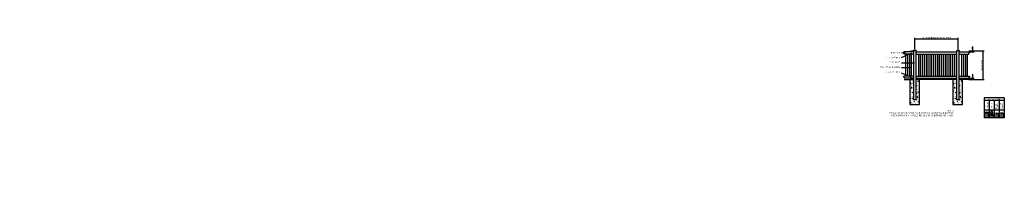
# Model space of a CAD drawing. Units: inches. Extents: x -1534 to 110, y -174 to 101.
import ezdxf
from ezdxf.enums import TextEntityAlignment as Align

# ---------------------------------------------------------------- set-up
doc = ezdxf.new("R2010")
doc.units = ezdxf.units.IN
doc.header["$MEASUREMENT"] = 0
for name, color, linetype in [('1DIM', 7, 'Continuous'), ('Dims&Text', 163, 'Continuous'), ('Lite', 161, 'Continuous'), ('Medium', 31, 'Continuous')]:
    doc.layers.add(name, color=color, linetype=linetype)
doc.styles.add('ARIAL', font='arial.ttf')
doc.styles.add('ROMANS', font='ROMANS.shx')
doc.styles.get("Standard").update_dxf_attribs({"font": 'arial.ttf', "height": 0.1})
doc.dimstyles.get("Standard").update_dxf_attribs({"dimtxt": 0.1, "dimasz": 0.09375, "dimexe": 0.09375, "dimexo": 0.0625, "dimgap": 0.03125, "dimtad": 0, "dimtih": 1, "dimtoh": 1, "dimdec": 5, "dimzin": 3, "dimdsep": 46, "dimlunit": 4, "dimtxsty": 'Standard', "dimcen": 0.09, "dimadec": 0, "dimazin": 0, "dimtfac": 1, "dimtdec": 5, "dimtofl": 0, "dimtmove": 2, "dimatfit": 3, "dimfxl": 1, "dimfrac": 2, "dimtolj": 1, "dimtzin": 0, "dimarcsym": 0})
doc.dimstyles.new('Standard$0', dxfattribs={"dimtxt": 0.1, "dimasz": 0.0625, "dimexe": 0.09375, "dimexo": 0.0625, "dimgap": 0.03125, "dimtad": 1, "dimdec": 5, "dimzin": 3, "dimdsep": 46, "dimlunit": 4, "dimtxsty": 'Standard', "dimblk": 'ARCHTICK', "dimcen": 0.09, "dimadec": 0, "dimazin": 0, "dimtfac": 1, "dimtdec": 5, "dimtofl": 0, "dimtmove": 2, "dimatfit": 3, "dimfxl": 1, "dimfrac": 2, "dimtolj": 1, "dimtzin": 0, "dimarcsym": 0})

# ---------------------------------------------------------------- blocks, each defined once
blk = doc.blocks.new('_ArchTick')
at = {"color": 0, "linetype": 'ByBlock', "const_width": 0.15}
blk.add_lwpolyline([(-0.5, -0.5), (0.5, 0.5)], dxfattribs=at)
blk = doc.blocks.new('*D4')
at = {"layer": 'Defpoints', "color": 0, "transparency": 16777216}
for p in [(49.6, 49.1), (49.6, 1.1), (74.4, 1.1)]:
    blk.add_point(p, dxfattribs=at)
at = {"layer": 'Dims&Text', "color": 0, "lineweight": -2, "transparency": 16777216}
for p, q in [((51.1, 49.1), (76.6, 49.1)), ((74.4, 49.1), (74.4, 1.1)), ((51.1, 1.1), (76.6, 1.1))]:
    blk.add_line(p, q, dxfattribs=at)
at = {"layer": 'Dims&Text', "color": 0, "lineweight": -2, "transparency": 16777216, "xscale": 1.5, "yscale": 1.5, "zscale": 1.5}
for p, rotation in [((74.4, 49.1), 90), ((74.4, 1.1), 270)]:
    blk.add_blockref('_ArchTick', p, dxfattribs=dict(at, rotation=rotation))
at = {"layer": 'Dims&Text', "color": 0, "transparency": 16777216, "insert": (72.4, 25.1), "char_height": 2.4, "attachment_point": 5, "rotation": 90}
blk.add_mtext("\\A1;4' NOMINAL", dxfattribs=at)
blk = doc.blocks.new('*D5')
at = {"layer": 'Defpoints', "color": 0, "transparency": 16777216}
for p in [(49.6, 3.1), (49.6, 1.1), (57.7, 1.1)]:
    blk.add_point(p, dxfattribs=at)
at = {"layer": 'Dims&Text', "color": 0, "lineweight": -2, "transparency": 16777216}
for p, q in [((51.1, 3.1), (60, 3.1)), ((51.1, 1.1), (60, 1.1)), ((57.7, 3.1), (57.7, 10.2)), ((57.7, 1.1), (57.7, 3.1))]:
    blk.add_line(p, q, dxfattribs=at)
at = {"layer": 'Dims&Text', "color": 0, "lineweight": -2, "transparency": 16777216, "xscale": 1.5, "yscale": 1.5, "zscale": 1.5}
for p, rotation in [((57.7, 3.1), 90), ((57.7, 1.1), 270)]:
    blk.add_blockref('_ArchTick', p, dxfattribs=dict(at, rotation=rotation))
at = {"layer": 'Dims&Text', "color": 0, "transparency": 16777216, "insert": (55.8, 8), "char_height": 2.4, "attachment_point": 5, "rotation": 90}
blk.add_mtext('\\A1;2"', dxfattribs=at)
blk = doc.blocks.new('*D6')
at = {"layer": 'Defpoints', "color": 0, "transparency": 16777216}
for p in [(32.9, 68.8), (-39.1, 50.2), (32.9, 50.2)]:
    blk.add_point(p, dxfattribs=at)
at = {"layer": 'Dims&Text', "color": 0, "lineweight": -2, "transparency": 16777216}
for p, q in [((-39.1, 51.7), (-39.1, 71)), ((-39.1, 68.8), (32.9, 68.8)), ((32.9, 51.7), (32.9, 71))]:
    blk.add_line(p, q, dxfattribs=at)
at = {"layer": 'Dims&Text', "color": 0, "lineweight": -2, "transparency": 16777216, "xscale": 1.5, "yscale": 1.5, "zscale": 1.5, "rotation": 180}
blk.add_blockref('_ArchTick', (-39.1, 68.8), dxfattribs=at)
at = {"layer": 'Dims&Text', "color": 0, "lineweight": -2, "transparency": 16777216, "xscale": 1.5, "yscale": 1.5, "zscale": 1.5}
blk.add_blockref('_ArchTick', (32.9, 68.8), dxfattribs=at)
at = {"layer": 'Dims&Text', "color": 0, "transparency": 16777216, "insert": (-3.1, 70.8), "char_height": 2.4, "attachment_point": 5}
blk.add_mtext("\\A1; 6' CENTER LINE POST TO POST", dxfattribs=at)
blk = doc.blocks.new('*D7')
at = {"layer": 'Defpoints', "color": 0, "transparency": 16777216}
for p in [(49.6, 49.1), (49.6, 47.1), (57.7, 47.1)]:
    blk.add_point(p, dxfattribs=at)
at = {"layer": 'Dims&Text', "color": 0, "lineweight": -2, "transparency": 16777216}
for p, q in [((57.7, 49.1), (57.7, 56.2)), ((51.1, 49.1), (60, 49.1)), ((51.1, 47.1), (60, 47.1)), ((57.7, 47.1), (57.7, 49.1))]:
    blk.add_line(p, q, dxfattribs=at)
at = {"layer": 'Dims&Text', "color": 0, "lineweight": -2, "transparency": 16777216, "xscale": 1.5, "yscale": 1.5, "zscale": 1.5}
for p, rotation in [((57.7, 49.1), 90), ((57.7, 47.1), 270)]:
    blk.add_blockref('_ArchTick', p, dxfattribs=dict(at, rotation=rotation))
at = {"layer": 'Dims&Text', "color": 0, "transparency": 16777216, "insert": (55.8, 54), "char_height": 2.4, "attachment_point": 5, "rotation": 90}
blk.add_mtext('\\A1;2"', dxfattribs=at)

msp = doc.modelspace()

# ---------------------------------------------------------------- hatches: boundary and pattern name
at = {"layer": 'Medium'}
h = msp.add_hatch(dxfattribs=at)
h.set_pattern_fill('AR-CONC', color=256)
h.set_pattern_definition([(50, (-3548.668, -2097.173), (7.172602, -0.627521), [0.75, -8.25]), (355, (-3548.668, -2097.173), (-1.387513, 7.521921), [0.6, -6.6]), (100.45144, (-3548.0705, -2097.2255), (5.785088, 6.8944), [0.637402, -7.011421]), (46.1842, (-3548.668, -2095.173), (10.672413, -1.655193), [1.125, -12.375]), (96.63564, (-3547.779, -2095.311), (9.34662, 9.741186), [0.956103, -10.517138]), (351.18416, (-3548.668, -2095.173), (9.34662, 9.741186), [0.9, -9.9]), (21, (-3547.668, -2095.673), (5.9690705, -4.026189), [0.75, -8.25]), (326, (-3547.668, -2095.673), (2.433153, 7.2515), [0.6, -6.6]), (71.45144, (-3547.171, -2096.009), (8.402224, 3.225312), [0.637402, -7.011421]), (37.5, (-3548.6682, -2097.1733), (0.1215986, 3.3289385), [0, -6.52, 0, -6.7, 0, -6.625]), (7.5, (-3548.6682, -2097.1733), (2.6306954, 3.944117), [0, -3.82, 0, -6.37, 0, -2.525]), (327.5, (-3550.8982, -2097.1733), (5.3382244, -0.2255487), [0, -2.5, 0, -7.8, 0, -10.35]), (317.5, (-3551.8982, -2097.1733), (5.8318617, 1.00105), [0, -3.25, 0, -5.18, 0, -7.35])])
h.paths.add_polyline_path([(-47.675206, 1.123531), (-41.639916, 1.123531), (-41.639916, -34.876469), (-36.657527, -34.876469), (-36.657527, 1.123531), (-31.675206, 1.123531), (-31.675206, -40.876469), (-47.675206, -40.876469)])
h = msp.add_hatch(dxfattribs=at)
h.set_pattern_fill('AR-CONC', color=256)
h.set_pattern_definition([(50, (-3476.668, -2097.173), (7.172602, -0.627521), [0.75, -8.25]), (355, (-3476.668, -2097.173), (-1.387513, 7.521921), [0.6, -6.6]), (100.45144, (-3476.0705, -2097.2255), (5.785088, 6.8944), [0.637402, -7.011421]), (46.1842, (-3476.668, -2095.173), (10.672413, -1.655193), [1.125, -12.375]), (96.63564, (-3475.779, -2095.311), (9.34662, 9.741186), [0.956103, -10.517138]), (351.18416, (-3476.668, -2095.173), (9.34662, 9.741186), [0.9, -9.9]), (21, (-3475.668, -2095.673), (5.9690705, -4.026189), [0.75, -8.25]), (326, (-3475.668, -2095.673), (2.433153, 7.2515), [0.6, -6.6]), (71.45144, (-3475.171, -2096.009), (8.402224, 3.225312), [0.637402, -7.011421]), (37.5, (-3476.6682, -2097.1733), (0.1215986, 3.3289385), [0, -6.52, 0, -6.7, 0, -6.625]), (7.5, (-3476.6682, -2097.1733), (2.6306954, 3.944117), [0, -3.82, 0, -6.37, 0, -2.525]), (327.5, (-3478.8982, -2097.1733), (5.3382244, -0.2255487), [0, -2.5, 0, -7.8, 0, -10.35]), (317.5, (-3479.8982, -2097.1733), (5.8318617, 1.00105), [0, -3.25, 0, -5.18, 0, -7.35])])
h.paths.add_polyline_path([(24.324794, 1.123531), (30.360084, 1.123531), (30.360084, -34.876469), (35.342473, -34.876469), (35.342473, 1.123531), (40.324794, 1.123531), (40.324794, -40.876469), (24.324794, -40.876469)])

# ---------------------------------------------------------------- linework, layer by layer
at = {"layer": 'Lite'}
for p, q in [((-39.143772, 50.172402), (-41.247713, 49.627528)), ((-37.039832, 49.627528), (-41.247713, 49.627528)), ((-41.247713, 49.143195), (-41.247713, 49.627528)), ((-37.039832, 49.627528), (-39.143772, 50.172402)), ((-37.039832, 49.627528), (-37.039832, 49.143195)), ((32.856228, 50.172402), (30.752287, 49.627528)), ((34.960168, 49.627528), (30.752287, 49.627528)), ((30.752287, 49.143195), (30.752287, 49.627528)), ((34.960168, 49.627528), (32.856228, 50.172402)), ((34.960168, 49.627528), (34.960168, 49.143195)), ((-37.039832, 49.143195), (-41.247713, 49.143195)), ((34.960168, 49.143195), (30.752287, 49.143195)), ((76.766002, -29.630313), (76.766002, -63.049813)), ((101.790115, -29.630313), (76.766002, -29.630313)), ((110.190586, -29.630313), (85.386092, -29.630313)), ((110.190586, -29.630313), (110.190586, -63.049813)), ((101.790115, -33.800998), (76.766002, -33.800998)), ((85.107373, -33.800998), (85.107373, -62.995797)), ((110.190586, -33.800998), (85.386092, -33.800998)), ((93.448744, -33.800998), (93.448744, -62.995797)), ((101.790115, -33.800998), (101.790115, -63.049813)), ((101.790115, -50.074347), (76.766002, -50.074347)), ((101.790115, -63.049813), (76.766002, -63.049813)), ((78.127351, -54.039597), (79.042141, -54.039597)), ((78.127351, -54.372248), (78.127351, -54.039597)), ((78.70949, -54.372248), (78.127351, -54.372248)), ((78.132509, -54.032889), (81.032644, -53.405731)), ((78.70949, -54.372248), (78.376839, -54.372248)), ((83.513495, -54.6225), (78.415639, -54.6225)), ((78.480782, -54.6225), (78.480782, -55.156249)), ((83.448353, -55.156249), (78.480782, -55.156249)), ((83.308369, -54.6225), (78.620765, -54.6225)), ((83.219645, -54.372248), (78.70949, -54.372248)), ((83.160064, -55.406502), (78.76907, -55.406502)), ((82.886993, -54.039597), (79.042141, -54.039597)), ((79.069431, -55.419681), (79.069431, -61.680584)), ((83.802504, -54.044115), (81.032644, -53.405731)), ((82.776707, -55.419681), (82.776707, -61.680584)), ((83.801784, -54.039597), (82.886993, -54.039597)), ((83.219645, -54.372248), (83.801784, -54.372248)), ((83.448353, -54.6225), (83.448353, -55.156249)), ((83.801784, -54.382189), (83.801784, -54.049538)), ((110.190586, -50.074347), (85.386092, -50.074347)), ((110.190586, -63.049813), (85.386092, -63.049813)), ((87.265007, -57.310246), (87.265007, -58.642548)), ((87.265007, -58.642548), (87.265007, -57.310246)), ((87.265007, -57.310246), (91.291109, -57.310246)), ((87.265007, -58.642548), (91.291109, -58.642548)), ((87.42442, -58.642548), (87.42442, -61.659584)), ((87.496828, -55.137782), (91.059289, -55.137782)), ((91.131696, -58.642548), (91.131696, -61.659584)), ((91.291109, -58.642548), (91.291109, -57.310246)), ((91.291109, -57.310246), (91.291109, -58.642548)), ((91.291109, -58.642548), (91.291109, -57.310246)), ((95.631746, -55.209494), (97.644797, -54.688158)), ((95.631746, -55.209494), (99.657848, -55.209494)), ((95.77418, -55.223018), (95.77418, -60.557102)), ((95.77418, -55.672903), (96.055391, -55.672903)), ((95.77418, -56.229633), (95.77418, -61.563716)), ((96.167367, -55.672903), (96.525691, -55.672903)), ((96.693656, -55.672903), (97.007189, -55.672903)), ((97.197549, -55.672903), (97.583867, -55.672903)), ((97.644797, -54.688158), (99.657848, -55.209494)), ((97.667849, -55.672903), (98.042969, -55.672903)), ((98.154946, -55.672903), (98.468479, -55.672903)), ((98.55806, -55.672903), (98.832402, -55.672903)), ((98.961175, -55.672903), (99.207522, -55.672903)), ((99.325098, -55.672903), (99.481456, -55.672903)), ((99.481456, -55.223018), (99.481456, -60.557102)), ((99.481456, -56.229633), (99.481456, -61.563716)), ((103.951944, -54.935272), (105.964995, -54.413937)), ((103.951944, -54.935272), (103.951944, -55.398682)), ((103.951944, -54.935272), (107.978046, -54.935272)), ((103.951944, -55.398682), (107.978046, -55.398682)), ((104.111357, -55.398682), (104.111357, -61.659584)), ((105.964995, -54.413937), (107.978046, -54.935272)), ((107.818633, -55.398682), (107.818633, -61.659584)), ((107.978046, -55.398682), (107.978046, -54.935272))]:
    msp.add_line(p, q, dxfattribs=at)
for centre, radius, start, end in [((78.06121, -54.739622), 0.37328, 18.286111526, 79.793917528), ((78.41464, -55.523623), 0.37328, 18.286111526, 79.793917528), ((83.514494, -55.523623), 0.37328, 100.206082472, 161.713888474), ((83.867925, -54.739622), 0.37328, 100.206082472, 161.713888474), ((86.919013, -56.174725), 1.187064, 286.946031034, 60.872159519), ((87.496828, -54.906077), 0.231705, 156.087445495, 270), ((93.235871, -55.537631), 5.994918, 133.734469215, 173.049330331), ((89.278058, -51.343385), 0.231705, 36.36686059, 143.63313941), ((85.320246, -55.537631), 5.994918, 6.950669669, 46.265530785), ((91.637104, -56.174725), 1.187064, 119.127840481, 253.053968966), ((91.059289, -54.906077), 0.231705, 270, 23.912554505)]:
    msp.add_arc(centre, radius, start, end, dxfattribs=at)
for points in [[(-57.388222, 47.135024), (-58.483343, 45.919331), (-56.653522, 45.143782), (-57.388222, 43.635024)], [(51.082771, 47.135024), (52.177892, 45.919331), (50.34807, 45.143782), (51.082771, 43.635024)], [(-57.325836, 6.623531), (-58.420957, 5.407839), (-56.591135, 4.632289), (-57.325836, 3.123531)], [(51.145157, 6.623531), (52.240278, 5.407839), (50.410457, 4.632289), (51.145157, 3.123531)]]:
    msp.add_spline(points, degree=3, dxfattribs=at)
at = {"layer": 'Medium'}
for p, q in [((-41.211107, 47.135024), (-57.388222, 47.135024)), ((-41.211107, 43.635024), (-57.388222, 43.635024)), ((-54.556107, 43.635024), (-54.556107, 6.623531)), ((-51.556107, 43.635024), (-51.556107, 6.623531)), ((-48.226107, 43.635024), (-48.226107, 6.623531)), ((-45.226107, 43.635024), (-45.226107, 6.623531)), ((-41.148721, -32.786678), (-41.148721, 49.123531)), ((-37.148721, -32.786678), (-37.148721, 49.123531)), ((-37.148721, 47.135024), (30.851279, 47.135024)), ((-37.148721, 43.635024), (30.851279, 43.635024)), ((-33.133721, 43.635024), (-33.133721, 6.623531)), ((-30.133721, 43.635024), (-30.133721, 6.623531)), ((-26.803721, 43.635024), (-26.803721, 6.623531)), ((-23.803721, 43.635024), (-23.803721, 6.623531)), ((-20.473721, 43.635024), (-20.473721, 6.623531)), ((-17.473721, 43.635024), (-17.473721, 6.623531)), ((-14.143721, 43.635024), (-14.143721, 6.623531)), ((-11.143721, 43.635024), (-11.143721, 6.623531)), ((-7.813721, 43.635024), (-7.813721, 6.623531)), ((-4.813721, 43.635024), (-4.813721, 6.623531)), ((-1.483721, 43.635024), (-1.483721, 6.623531)), ((1.516279, 43.635024), (1.516279, 6.623531)), ((4.846279, 43.635024), (4.846279, 6.623531)), ((7.846279, 43.635024), (7.846279, 6.623531)), ((11.176279, 43.635024), (11.176279, 6.623531)), ((14.176279, 43.635024), (14.176279, 6.623531)), ((17.506279, 43.635024), (17.506279, 6.623531)), ((20.506279, 43.635024), (20.506279, 6.623531)), ((23.836279, 43.635024), (23.836279, 6.623531)), ((26.836279, 43.635024), (26.836279, 6.623531)), ((30.851279, -32.786678), (30.851279, 49.123531)), ((34.851279, -32.786678), (34.851279, 49.123531)), ((34.851279, 47.135024), (51.145157, 47.135024)), ((34.851279, 43.635024), (51.145157, 43.635024)), ((38.866279, 43.635024), (38.866279, 6.623531)), ((41.866279, 43.635024), (41.866279, 6.623531)), ((45.196279, 43.635024), (45.196279, 6.623531)), ((48.196279, 43.635024), (48.196279, 6.623531)), ((-41.148721, 6.623531), (-57.325836, 6.623531)), ((-41.148721, 3.123531), (-57.325836, 3.123531)), ((-57.26345, 1.123531), (-41.148721, 1.123531)), ((-37.148721, 6.623531), (30.851279, 6.623531)), ((-37.148721, 3.123531), (30.851279, 3.123531)), ((30.851279, 1.123531), (-37.148721, 1.123531)), ((34.851279, 6.623531), (51.145157, 6.623531)), ((34.851279, 3.123531), (51.145157, 3.123531)), ((51.082771, 1.123531), (34.851279, 1.123531)), ((-37.148721, -32.786678), (-41.148721, -32.786678)), ((-37.148721, -32.786678), (-41.148721, -32.786678)), ((34.851279, -32.786678), (30.851279, -32.786678))]:
    msp.add_line(p, q, dxfattribs=at)
for points in [[(-41.148721, 1.123531), (-47.675206, 1.123531), (-47.675206, -40.876469), (-31.675206, -40.876469), (-31.675206, 1.123531), (-36.675206, 1.123531)], [(30.851279, 1.123531), (24.324794, 1.123531), (24.324794, -40.876469), (40.324794, -40.876469), (40.324794, 1.123531), (34.851279, 1.123531)]]:
    msp.add_lwpolyline(points, dxfattribs=at)

# ---------------------------------------------------------------- texts
at = {"layer": '1DIM', "char_height": 30}
for insert, attachment_point in [((-519.302382, -29.351298), 1), ((-843.452943, -62.583855), 1), ((-260.791801, -49.954769), 1), ((-615.457288, -73.52645), 9), ((-210.256889, -76.933505), 1), ((-852.118894, -86.449719), 1), ((-618.693446, -91.530178), 9), ((-585.243918, -82.47583), 1), ((-356.946707, -94.129921), 9), ((59.373236, -89.896764), 1), ((-1434.780036, -99.078805), 1), ((-1165.14991, -112.042064), 1), ((-939.607849, -106.759007), 9), ((-582.488769, -99.412978), 1), ((-360.182865, -112.133649), 9), ((-326.733337, -103.079301), 1), ((-948.2738, -130.624871), 9), ((-942.844006, -124.762735), 9), ((-909.394479, -115.708387), 1), ((-306.411795, -121.108657), 9), ((-276.198425, -130.058037), 1), ((-1530.934942, -143.253957), 9), ((-918.06043, -139.574251), 1), ((-678.643675, -143.58813), 9), ((-309.647953, -139.112386), 9), ((-36.78167, -134.071916), 9), ((-6.5683, -143.021296), 1), ((-1534.171099, -161.257685), 9), ((-1500.721572, -152.203337), 1), ((-1261.304816, -156.217216), 9), ((-951.509958, -148.628599), 9), ((-681.879832, -161.591858), 9), ((-648.430305, -152.53751), 1), ((-40.017827, -152.075645), 9), ((-1264.540974, -174.220944), 9), ((-1231.091446, -165.166596), 1)]:
    msp.add_mtext('\\A1;', dxfattribs=dict(at, insert=insert, attachment_point=attachment_point))
at = {"layer": 'Dims&Text', "char_height": 2.4, "attachment_point": 6}
for insert in [(-584.003798, 101.101728), (-908.154359, 67.869171), (-1499.481452, 31.374221), (-1229.851327, 18.410962)]:
    msp.add_mtext('\\A1;', dxfattribs=dict(at, insert=insert))
at = {"layer": 'Dims&Text', "attachment_point": 3, "style": 'ARIAL'}
for s, width, heights, insert, char_height in [('\\A1;{\\H0.88652x;POST CAP\\P\\P2" x 3-1/2" RAIL\\P\\P4" SQ. POST\\P\\P7/8" x 3" SQ. PICKETS\\P\\P2" x 3-1/2"  RAIL\\P\\P\\P\\P}\\P\\P ', 51.70195276, [75.348299], (-64.047597, 46.857152), 2.7072), ('\\A1;NOTES:\\PDESIGN AND SPECIFICATIONS SUBJECT TO CHANGE BY MANUFACTURE.\\PPOST AND FOOTING - AS REQUIRED BY SITE CONDITIONS AND CODES.', 142.01454337, [18.160043], (26.122778, -49.930835), 2.4)]:
    msp.add_mtext_dynamic_manual_height_columns(s, width=width, gutter_width=0.9375, heights=heights, dxfattribs=dict(at, insert=insert, char_height=char_height))
at = {"layer": 'Lite', "style": 'ROMANS'}
msp.add_text('POST CAP OPTIONS', height=1.73778564, dxfattribs=at).set_placement((93.549714, -31.882634), align=Align.MIDDLE)
for s, p in [('NEW', (80.665813, -47.397973)), ('ENGLAND', (83.479371, -47.397973)), ('GOTHIC', (90.056624, -46.638502)), ('INSIDE', (97.192228, -47.837021)), ('PYRAMID', (100.005786, -47.837021)), ('OUTSIDE', (105.263269, -47.946783)), ('PYRAMID', (108.076826, -47.946783))]:
    msp.add_text(s, height=1.7377856, rotation=90, dxfattribs=at).set_placement(p)

# ---------------------------------------------------------------- dimensions: what is measured, and where the dimension line sits
at = {"layer": 'Dims&Text'}
dim = msp.add_linear_dim(base=(32.856228, 68.788713), p1=(-39.143772, 50.172402), p2=(32.856228, 50.172402), text=" 6' CENTER LINE POST TO POST", dimstyle='Standard$0', dxfattribs=at)
dim.commit()
dim.dimension.update_dxf_attribs({"geometry": '*D6', "text_midpoint": (-3.143772, 70.780459)})
for base, p1, p2, picture, middle in [((57.747805, 47.123531), (49.582771, 49.123531), (49.582771, 47.123531), '*D7', (57.747805, 54.045918)), ((57.747805, 1.123531), (49.582771, 3.123531), (49.582771, 1.123531), '*D5', (57.747805, 8.045918))]:
    dim = msp.add_linear_dim(base=base, p1=p1, p2=p2, angle=90, dimstyle='Standard$0', override={"dimtmove": 0}, dxfattribs=at)
    dim.commit()
    dim.dimension.update_dxf_attribs({"geometry": picture, "text_midpoint": middle, "dimtype": 160})
dim = msp.add_linear_dim(base=(74.364302, 1.123531), p1=(49.582771, 49.123531), p2=(49.582771, 1.123531), angle=90, text="4' NOMINAL", dimstyle='Standard$0', dxfattribs=at)
dim.commit()
dim.dimension.update_dxf_attribs({"geometry": '*D4', "text_midpoint": (72.372555, 25.123531)})

# ---------------------------------------------------------------- leaders
for points in [[(-39.465828, 49.741881), (-61.743494, 45.209004)], [(-44.723414, 45.119079), (-61.870289, 37.165655)], [(-39.562269, 28.476841), (-61.743494, 28.476841)], [(-45.734436, 20.475942), (-61.743494, 20.475942)], [(-44.866475, 4.724778), (-61.743494, 11.858109)]]:
    msp.add_leader(points, dimstyle='Standard', override={"dimscale": 0}, dxfattribs=at)

doc.saveas('drawing.dxf')
